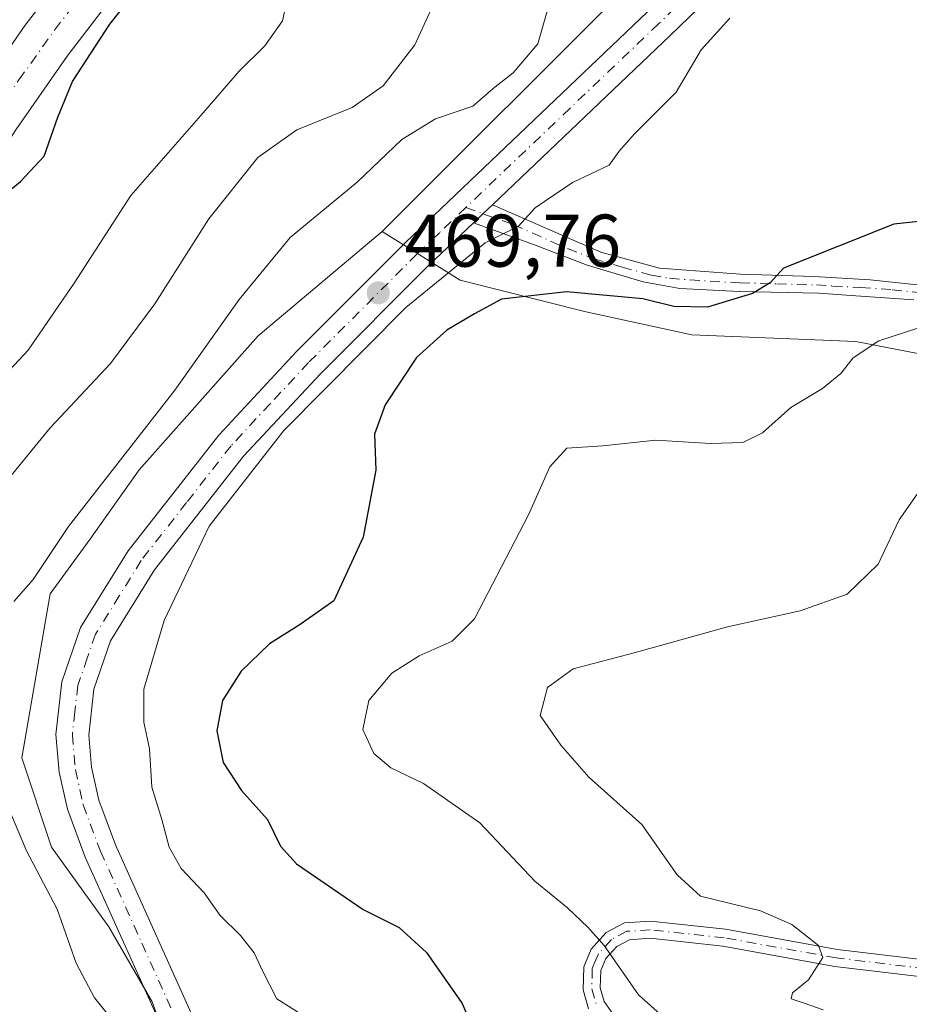
# Model space of a CAD drawing. Units: metres. Extents: x 635188 to 638657, y 4706612 to 4708993.
# Drawn here: x 635248 to 635368, y 4708398 to 4708531 of the extents above; entities that cross this region are included whole.
import ezdxf

# ---------------------------------------------------------------- set-up
doc = ezdxf.new("R2010")
doc.units = ezdxf.units.M
doc.header["$MEASUREMENT"] = 0
doc.linetypes.add('DGN Style 4', pattern=[2.6384748266838614, 1.318413404963828, -0.6592067024819142, 0.001648016756204785, -0.6592067024819142])
for name, color, linetype, lineweight in [('Arbolado forestal CxS', 92, 'Continuous', 0), ('Camino Cxs', 7, 'Continuous', 0), ('Camino eje', 30, 'DGN Style 4', 13), ('Carretera de calzada única eje', 7, 'DGN Style 4', 0), ('Corriente artificial Cxs', 4, 'Continuous', 13), ('Corriente artificial eje', 142, 'DGN Style 4', 0), ('Cultivos leñosos CxS', 92, 'Continuous', 0), ('Curva de nivel maestra', 30, 'Continuous', 30), ('Curva de nivel normal', 30, 'Continuous', 0), ('Matorral CxS', 135, 'Continuous', 0), ('Pista pavimentada Cxs', 135, 'Continuous', 0), ('Punto de cota en terreno', 7, 'Continuous', 0), ('Rótulo de punto de cota en terreno', 7, 'Continuous', 0), ('Suelo desnudo CxS', 253, 'Continuous', 0)]:
    doc.layers.add(name, color=color, linetype=linetype, lineweight=lineweight)
doc.styles.add('Style-Arial', font='txt')

# ---------------------------------------------------------------- blocks, each defined once
blk = doc.blocks.new('5PATER')
at = {"layer": 'Suelo desnudo CxS', "linetype": 'Continuous', "lineweight": 0}
h = blk.add_hatch(color=51, dxfattribs=at)
edge = h.paths.add_edge_path()
edge.add_ellipse((0, 0), major_axis=(-0.1095731443231308, -0.1110710700762829), ratio=0.9994222409660322, start_angle=0, end_angle=360)

msp = doc.modelspace()

# ---------------------------------------------------------------- linework, layer by layer
at = {"layer": 'Arbolado forestal CxS', "color": 92, "linetype": 'Continuous', "lineweight": 0}
for points in [[(635257.5401, 4708541.300100001, 447.1953999999969), (635248.8901000004, 4708530.0101, 447.019100000005), (635241.8000999996, 4708519.850099999, 447.0734999999986), (635232.7701000003, 4708505.6801, 447.6637999999948), (635225.9901000002, 4708493.720100001, 448.9603000000062), (635216.3501000004, 4708474.6801, 449.0773000000045), (635211.3901000004, 4708463.550100001, 449.1883999999991), (635204.2500999998, 4708445.6501, 449.6621000000014), (635202.0568000004, 4708439.0701, 449.9035000000004), (635201.8201000001, 4708438.360099999, 449.9640999999974), (635201.3987999996, 4708437.0986, 450.0173000000068), (635198.4901000002, 4708428.390100001, 450.7624000000069), (635197.5500999996, 4708424.9101, 450.6842999999935), (635197.5454000002, 4708424.892700001, 450.6823000000004), (635195.3370000003, 4708538.7225, 453.0405000000028)], [(635257.5401, 4708541.300100001, 447.1953999999969), (635248.8901000004, 4708530.0101, 447.019100000005), (635241.8000999996, 4708519.850099999, 447.0734999999986), (635232.7701000003, 4708505.6801, 447.6637999999948), (635225.9901000002, 4708493.720100001, 448.9603000000062), (635216.3501000004, 4708474.6801, 449.0773000000045), (635211.3901000004, 4708463.550100001, 449.1883999999991), (635204.2500999998, 4708445.6501, 449.6621000000014), (635202.0568000004, 4708439.0701, 449.9035000000004), (635201.8201000001, 4708438.360099999, 449.9640999999974), (635201.3987999996, 4708437.0986, 450.0173000000068), (635198.4901000002, 4708428.390100001, 450.7624000000069), (635197.5500999996, 4708424.9101, 450.6842999999935), (635197.5454000002, 4708424.892700001, 450.6823000000004)], [(635200.3112000005, 4708282.331599999, 473.1512999999978), (635198.0141000003, 4708400.734999999, 449.2160000000004), (635198.2136000004, 4708400.674699999, 449.4049999999989), (635198.6901000004, 4708402.420100001, 448.539499999999), (635201.3501000004, 4708412.2501, 449.043399999995), (635202.1201, 4708415.0701, 448.6126999999979), (635205.1801000005, 4708426.370100001, 448.0307999999932), (635207.2912999997, 4708432.679199999, 448.3497000000062), (635207.7500999998, 4708434.050100001, 448.4152999999933), (635207.9502999998, 4708434.65, 448.4864999999991), (635210.8201000001, 4708443.2501, 448.3773999999976), (635217.8300999999, 4708460.8301, 447.9505999999965), (635222.6601, 4708471.6801, 448.4238999999943), (635232.1501000002, 4708490.420100001, 448.4214000000065), (635238.7600999996, 4708502.0801, 447.5868000000046), (635247.6201, 4708515.970100001, 446.7841000000044), (635254.5301000001, 4708525.880100001, 447.1679000000004), (635262.9101, 4708536.8201, 447.0902999999962)], [(635198.0141000003, 4708400.734999999, 449.2160000000004), (635198.2136000004, 4708400.674699999, 449.4049999999989), (635198.6901000004, 4708402.420100001, 448.539499999999), (635201.3501000004, 4708412.2501, 449.043399999995), (635202.1201, 4708415.0701, 448.6126999999979), (635205.1801000005, 4708426.370100001, 448.0307999999932), (635207.2912999997, 4708432.679199999, 448.3497000000062), (635207.7500999998, 4708434.050100001, 448.4152999999933), (635207.9502999998, 4708434.65, 448.4864999999991), (635210.8201000001, 4708443.2501, 448.3773999999976), (635217.8300999999, 4708460.8301, 447.9505999999965), (635222.6601, 4708471.6801, 448.4238999999943), (635232.1501000002, 4708490.420100001, 448.4214000000065), (635238.7600999996, 4708502.0801, 447.5868000000046), (635247.6201, 4708515.970100001, 446.7841000000044), (635254.5301000001, 4708525.880100001, 447.1679000000004), (635262.9101, 4708536.8201, 447.0902999999962)], [(635330.2873000001, 4708535.6317, 467.8935000000056), (635296.9237000003, 4708502.256100001, 467.9198000000034), (635280.2423, 4708488.238299999, 467.1149000000005), (635264.2281, 4708470.215500001, 466.0179000000062), (635257.5547000002, 4708460.8705, 465.8120999999956), (635252.2166999998, 4708453.5277, 465.8978000000062), (635248.4433000004, 4708431.4967, 466.8638000000064), (635252.3941000003, 4708419.467700001, 466.4860999999946), (635260.1407000005, 4708408.755700001, 466.6815000000061), (635265.9757000003, 4708398.6557, 466.8147000000026), (635270.5683000004, 4708385.999700001, 466.4486000000034), (635271.2181000002, 4708375.046700001, 466.0617999999959), (635271.3591, 4708372.662699999, 465.9464000000008), (635267.3557000002, 4708345.6599, 466.6546999999992), (635264.8903000001, 4708328.098099999, 466.664499999999), (635261.8400999998, 4708317.257900001, 466.8319000000047)], [(635330.2873000001, 4708535.6317, 467.8935000000056), (635296.9237000003, 4708502.256100001, 467.9198000000034)], [(635296.9237000003, 4708502.256100001, 467.9198000000034), (635280.2423, 4708488.238299999, 467.1149000000005), (635264.2281, 4708470.215500001, 466.0179000000062), (635257.5547000002, 4708460.8705, 465.8120999999956), (635252.2166999998, 4708453.5277, 465.8978000000062), (635248.4433000004, 4708431.4967, 466.8638000000064), (635252.3941000003, 4708419.467700001, 466.4860999999946), (635260.1407000005, 4708408.755700001, 466.6815000000061), (635265.9757000003, 4708398.6557, 466.8147000000026), (635270.5683000004, 4708385.999700001, 466.4486000000034), (635271.2181000002, 4708375.046700001, 466.0617999999959)]]:
    msp.add_polyline3d(points, dxfattribs=at)
at = {"layer": 'Camino Cxs', "color": 7, "linetype": 'Continuous', "lineweight": 0, "extrusion": (-0.6886927887984609, 0.72487303033512, 0.0161657833023658), "elevation": 2975541.910393521, "flags": 128}
msp.add_lwpolyline([(-3703714.862705501, -47638.0378222058), (-3703716.62040507, -47638.12543365441), (-3703718.370919966, -47638.31105791083)], dxfattribs=at)
at = {"layer": 'Camino Cxs', "color": 7, "linetype": 'Continuous', "lineweight": 0}
for points in [[(635368.4401000004, 4708493.110099999, 478.8703999999998), (635360.0000999998, 4708493.670100001, 477.9094000000041), (635355.6501000002, 4708493.970100001, 477.7182999999932), (635344.9700999996, 4708494.220100001, 475.9671999999992), (635336.9301000005, 4708494.620100001, 475.1071999999986), (635332.0401, 4708495.4901, 474.222299999994), (635324.4700999996, 4708497.7501, 472.9026000000013), (635317.3800999997, 4708500.5001, 471.7137999999978), (635309.1952000001, 4708503.460000001, 470.152900000001), (635310.4685000004, 4708504.671700001, 470.0654000000068), (635311.7355000004, 4708505.879600001, 469.879700000005), (635326.3101000005, 4708499.4901, 472.5675999999949), (635334.2200999996, 4708497.340100001, 473.4357000000019), (635345.1101000002, 4708496.540100001, 476.1166999999987), (635355.0000999998, 4708496.220100001, 476.8396999999969), (635362.5701000001, 4708495.790100001, 477.5578999999998), (635373.0800999999, 4708494.6501, 479.1202999999951)], [(635311.7355000004, 4708505.879600001, 469.8797999999952), (635326.3101000005, 4708499.4901, 472.5675999999949), (635334.2200999996, 4708497.340100001, 473.4357000000019), (635345.1101000002, 4708496.540100001, 476.1166999999987), (635355.0000999998, 4708496.220100001, 476.8396999999969), (635362.5701000001, 4708495.790100001, 477.5578999999998), (635373.0800999999, 4708494.6501, 479.1202999999951), (635383.6801000005, 4708492.8201, 480.2967000000062), (635403.3300999999, 4708488.780099999, 481.4314000000013), (635408.9801000003, 4708487.050100001, 482.5963000000047), (635428.9901000002, 4708479.7401, 485.4421000000002), (635435.2401000002, 4708477.9001, 486.6437000000006), (635441.6501000002, 4708476.590100001, 488.7930000000051), (635446.7001, 4708475.9101, 489.8306000000011), (635451.5000999998, 4708475.8201, 490.6679000000004), (635454.3601000002, 4708476.2501, 491.0274000000064), (635457.4200999998, 4708477.370100001, 491.2114000000002), (635463.6001000004, 4708480.5601, 491.4107999999979), (635481.1003000002, 4708490.2457, 491.6046999999963), (635498.2313000001, 4708501.9189, 491.883799999996)], [(635368.4401000004, 4708493.110099999, 478.8703999999998), (635360.0000999998, 4708493.670100001, 477.9094000000041), (635355.6501000002, 4708493.970100001, 477.7182999999932), (635344.9700999996, 4708494.220100001, 475.9671999999992), (635336.9301000005, 4708494.620100001, 475.1071999999986), (635332.0401, 4708495.4901, 474.222299999994), (635324.4700999996, 4708497.7501, 472.9026000000013), (635317.3800999997, 4708500.5001, 471.7137999999978), (635309.1952000001, 4708503.460000001, 470.1530000000057)], [(635324.6601, 4708397.7301, 479.5792999999976), (635323.9401000004, 4708400.300100001, 479.712400000004), (635324.0301000001, 4708403.4001, 479.9756000000052), (635325.0201000003, 4708405.7501, 480.2198999999965), (635327.0500999996, 4708407.9801, 480.6214999999939), (635329.5201000003, 4708409.290100001, 481.5627999999998), (635333.0000999998, 4708409.530099999, 482.5138000000007), (635343.0800999999, 4708408.440099999, 484.6328000000067), (635358.1501000002, 4708405.720100001, 486.4300999999978), (635372.8101000005, 4708403.970100001, 488.1622999999963)], [(635324.6601, 4708397.7301, 479.5792999999976), (635323.9401000004, 4708400.300100001, 479.712400000004), (635324.0301000001, 4708403.4001, 479.9756000000052), (635325.0201000003, 4708405.7501, 480.2198999999965), (635327.0500999996, 4708407.9801, 480.6214999999939), (635329.5201000003, 4708409.290100001, 481.5627999999998), (635333.0000999998, 4708409.530099999, 482.5138000000007), (635343.0800999999, 4708408.440099999, 484.6328000000067), (635358.1501000002, 4708405.720100001, 486.4300999999978), (635372.8101000005, 4708403.970100001, 488.1622999999963)], [(635372.5800999999, 4708401.6801, 487.6334999999963), (635357.8101000005, 4708403.440099999, 485.7949999999983), (635342.7500999998, 4708406.1601, 484.2127000000037), (635332.9501, 4708407.220100001, 481.8163000000059), (635330.1601, 4708407.030099999, 481.1711000000069), (635328.4801000003, 4708406.140100001, 480.7934999999998), (635326.9901000002, 4708404.5001, 480.4768999999943), (635326.3201000001, 4708402.9001, 480.3573999999935), (635326.2500999998, 4708400.5801, 480.1258999999991), (635326.7701000003, 4708398.7301, 479.998900000006), (635328.0401, 4708396.920100001, 480.0976999999984)], [(635372.5800999999, 4708401.6801, 487.6334999999963), (635357.8101000005, 4708403.440099999, 485.7949999999983), (635342.7500999998, 4708406.1601, 484.2127000000037), (635332.9501, 4708407.220100001, 481.8163000000059), (635330.1601, 4708407.030099999, 481.1711000000069), (635328.4801000003, 4708406.140100001, 480.7934999999998), (635326.9901000002, 4708404.5001, 480.4768999999943), (635326.3201000001, 4708402.9001, 480.3573999999935), (635326.2500999998, 4708400.5801, 480.1258999999991), (635326.7701000003, 4708398.7301, 479.998900000006), (635328.0401, 4708396.920100001, 480.0976999999984), (635332.2401000002, 4708393.5701, 480.338699999993), (635345.6101000002, 4708386.880100001, 480.8469000000041), (635347.8400999998, 4708385.4301, 481.1043000000063), (635349.7500999998, 4708382.7601, 481.7765000000073), (635350.3000999996, 4708380.9101, 481.6290000000009), (635350.5900999998, 4708377.700099999, 480.8399000000064), (635350.1201, 4708375.0701, 480.2338000000018), (635348.5201000003, 4708371.450099999, 479.5415000000066), (635345.2801000001, 4708368.460100001, 479.1018999999943), (635343.3701, 4708367.470100001, 478.4655000000057)]]:
    msp.add_polyline3d(points, dxfattribs=at)
at = {"layer": 'Camino eje', "color": 30, "linetype": 'DGN Style 4', "lineweight": 13}
for points in [[(635308.1628999999, 4708505.504899999, 469.6876000000047), (635310.4685000004, 4708504.671700001, 470.0654000000068), (635314.5601000005, 4708503.190099999, 470.7559000000037), (635321.8450999996, 4708499.995100001, 472.2863000000071), (635325.3901000004, 4708498.620100001, 472.7258000000002), (635329.1750999996, 4708497.4901, 473.0363999999972), (635333.1300999997, 4708496.415100001, 473.7943999999989), (635335.5751, 4708495.9801, 474.2847000000039), (635341.0201000003, 4708495.5801, 474.8010999999969), (635345.0401, 4708495.380100001, 476.0329999999958), (635349.9851000002, 4708495.220100001, 477.0742000000028), (635355.3251, 4708495.095100001, 477.2718000000023), (635357.5000999998, 4708494.9451, 477.4627999999939), (635361.2851, 4708494.7301, 477.6532000000007), (635365.5050999997, 4708494.450099999, 478.2418000000035), (635370.7600999996, 4708493.880100001, 479.0108000000037)], [(635372.6951000001, 4708402.825099999, 487.735400000005), (635357.9801000003, 4708404.5801, 486.109500000006), (635342.9151, 4708407.300100001, 484.2381000000024), (635332.9751000004, 4708408.3751, 482.1003999999957), (635329.8400999998, 4708408.1601, 481.2798000000039), (635327.7651000004, 4708407.0601, 480.5969000000041), (635326.0050999997, 4708405.1251, 480.3383000000031), (635325.6700999998, 4708404.325099999, 480.2734999999957), (635325.1750999996, 4708403.1501, 480.1618000000017), (635325.0950999996, 4708400.440099999, 479.9177999999956), (635325.7150999998, 4708398.2301, 479.7847000000039)]]:
    msp.add_polyline3d(points, dxfattribs=at)
at = {"layer": 'Carretera de calzada única eje', "color": 7, "linetype": 'DGN Style 4', "lineweight": 0}
for points in [[(635425.6917000003, 4708618.3147, 466.6619000000064), (635378.6001000004, 4708573.280099999, 466.027900000001), (635372.3101000005, 4708567.170100001, 466.1349999999948), (635366.0301000001, 4708561.0601, 466.2842999999993), (635350.0800999999, 4708545.6501, 467.4318000000058), (635334.1101000002, 4708530.2301, 468.5418999999966), (635322.1601, 4708518.840100001, 469.0715000000055), (635308.1628999999, 4708505.504899999, 469.6876000000047)], [(635308.1628999999, 4708505.504899999, 469.6876000000047), (635304.6101000002, 4708502.120100001, 469.8880000000063), (635301.5601000005, 4708499.220100001, 469.9541999999929), (635287.0100999996, 4708484.6501, 470.045299999998), (635281.8400999998, 4708479.110099999, 470.3628999999929), (635276.5701000001, 4708473.470100001, 469.820200000002), (635270.5900999998, 4708465.8301, 469.5791000000027), (635264.4901000002, 4708458.040100001, 468.9847000000009), (635261.5301000001, 4708453.2601, 469.0947000000015), (635258.3400999998, 4708448.120100001, 468.655700000003), (635257.2200999996, 4708444.880100001, 468.340400000001), (635255.9600999998, 4708441.210100001, 468.228099999993), (635255.5601000005, 4708437.670100001, 468.0970999999991), (635255.2200999996, 4708434.5801, 467.9783000000025), (635255.6300999997, 4708429.9101, 467.8733000000066), (635256.6700999998, 4708425.190099999, 467.581600000005), (635258.9901000002, 4708418.950099999, 467.5181000000011), (635264.5601000005, 4708406.5701, 467.411500000002), (635270.1501000002, 4708394.1601, 470.4517000000051), (635271.1801000005, 4708391.020099999, 469.4407999999967), (635272.5100999996, 4708386.550100001, 467.2608999999939), (635272.8101000005, 4708385.170100001, 467.1984999999986), (635272.9759000001, 4708384.3705, 467.1616999999969)]]:
    msp.add_polyline3d(points, dxfattribs=at)
at = {"layer": 'Corriente artificial Cxs', "color": 4, "linetype": 'Continuous', "lineweight": 13}
for points in [[(635202.0568000004, 4708439.0701, 449.9035000000004), (635204.2500999998, 4708445.6501, 449.6621000000014), (635211.3901000004, 4708463.550100001, 449.1883999999991), (635216.3501000004, 4708474.6801, 449.0773000000045), (635225.9901000002, 4708493.720100001, 448.9603000000062), (635232.7701000003, 4708505.6801, 447.6637999999948), (635241.8000999996, 4708519.850099999, 447.0734999999986), (635248.8901000004, 4708530.0101, 447.019100000005), (635257.5401, 4708541.300100001, 447.1953999999969), (635275.9001000002, 4708561.5601, 449.4342000000034), (635285.9301000005, 4708571.0801, 449.4487999999984), (635296.6601, 4708580.170100001, 449.868100000007), (635306.4801000003, 4708588.2301, 450.7301000000007), (635319.2801000001, 4708597.590100001, 451.5268000000069), (635330.8300999999, 4708604.790100001, 451.5476000000053), (635349.1101000002, 4708614.960100001, 451.8711999999941), (635354.8201000001, 4708617.780099999, 453.3555000000051), (635355.1803000001, 4708617.9597, 453.5341000000044)], [(635358.3903999999, 4708611.749500001, 450.6898999999976), (635357.9700999996, 4708611.540100001, 450.2842999999993), (635352.3601000002, 4708608.770099999, 448.2274999999936), (635334.3800999997, 4708598.770099999, 448.578999999998), (635323.2001, 4708591.800100001, 447.372000000003), (635310.7600999996, 4708582.700099999, 447.2795000000042), (635301.1401000004, 4708574.800100001, 448.340400000001), (635290.6001000004, 4708565.870100001, 448.093200000003), (635280.9001000002, 4708556.670100001, 447.5829999999987), (635262.9101, 4708536.8201, 447.0902999999962), (635254.5301000001, 4708525.880100001, 447.1679000000004), (635247.6201, 4708515.970100001, 446.7841000000044), (635238.7600999996, 4708502.0801, 447.5868000000046), (635232.1501000002, 4708490.420100001, 448.4214000000065), (635222.6601, 4708471.6801, 448.4238999999943), (635217.8300999999, 4708460.8301, 447.9505999999965), (635210.8201000001, 4708443.2501, 448.3773999999976), (635207.9502999998, 4708434.65, 448.4864999999991)], [(635262.9101, 4708536.8201, 447.0902999999962), (635254.5301000001, 4708525.880100001, 447.1679000000004), (635247.6201, 4708515.970100001, 446.7841000000044), (635238.7600999996, 4708502.0801, 447.5868000000046), (635232.1501000002, 4708490.420100001, 448.4214000000065), (635222.6601, 4708471.6801, 448.4238999999943), (635217.8300999999, 4708460.8301, 447.9505999999965), (635210.8201000001, 4708443.2501, 448.3773999999976), (635207.9502999998, 4708434.65, 448.4864999999991), (635205.0558000002, 4708436.820800001, 448.6270999999979), (635202.0568000004, 4708439.0701, 449.9035000000004), (635204.2500999998, 4708445.6501, 449.6621000000014), (635211.3901000004, 4708463.550100001, 449.1883999999991), (635216.3501000004, 4708474.6801, 449.0773000000045), (635225.9901000002, 4708493.720100001, 448.9603000000062), (635232.7701000003, 4708505.6801, 447.6637999999948), (635241.8000999996, 4708519.850099999, 447.0734999999986), (635248.8901000004, 4708530.0101, 447.019100000005), (635257.5401, 4708541.300100001, 447.1953999999969)]]:
    msp.add_polyline3d(points, dxfattribs=at)
at = {"layer": 'Corriente artificial eje', "color": 142, "linetype": 'DGN Style 4', "lineweight": 0}
msp.add_polyline3d([(635205.0558000002, 4708436.820800001, 448.6270999999979), (635207.6564999997, 4708444.622099999, 447.4615999999951), (635214.6058999998, 4708462.070800001, 447.8926000000066), (635220.8014000002, 4708475.716800001, 447.9753999999957), (635228.6767999995, 4708491.2126, 448.1386999999959), (635236.5899, 4708505.1336, 446.8797999999952), (635243.2137000002, 4708515.553200001, 446.6358999999939), (635248.0224000001, 4708522.657600001, 446.0056999999942), (635252.8404999999, 4708529.375700001, 446.7170999999944), (635258.3211000003, 4708536.527000001, 446.6735000000045), (635264.1484000003, 4708543.383099999, 447.0993000000017), (635275.9424999999, 4708556.375800001, 447.7936999999947), (635280.6065999996, 4708561.171499999, 448.0804999999964), (635290.3816999998, 4708570.237000001, 448.2911000000022), (635298.8866999998, 4708577.4473, 447.8761999999988), (635308.1435000002, 4708585.020199999, 448.5544999999984), (635319.9248000003, 4708593.702, 448.3319999999949), (635327.9600000001, 4708598.8814, 448.662599999996), (635333.1546, 4708602.034700001, 448.6897999999928), (635346.5500999996, 4708609.5349, 448.9817000000039), (635356.7879999997, 4708614.8442, 451.3009000000021)], dxfattribs=at)
at = {"layer": 'Cultivos leñosos CxS', "color": 92, "linetype": 'Continuous', "lineweight": 0}
for points in [[(635505.9873000003, 4708492.997099999, 493.3448000000063), (635460.4707000004, 4708471.011700001, 492.3028000000049), (635434.5105, 4708478.902100001, 485.4254999999976), (635409.5065000001, 4708479.803300001, 483.8349000000017), (635386.3044999996, 4708482.5075, 483.1076999999932), (635360.6256999997, 4708487.465700001, 478.4673000000039), (635338.5494999997, 4708488.367900001, 475.7434000000067), (635324.1337000001, 4708491.5219, 475.2853000000032), (635307.4055000005, 4708495.746900001, 471.165599999993), (635296.9237000003, 4708502.256100001, 467.9198000000034), (635330.2873000001, 4708535.6317, 467.8935000000056)], [(635330.2873000001, 4708535.6317, 467.8935000000056), (635296.9237000003, 4708502.256100001, 467.9198000000034)], [(635296.9237000003, 4708502.256100001, 467.9198000000034), (635307.4055000005, 4708495.746900001, 471.165599999993), (635324.1337000001, 4708491.5219, 475.2853000000032), (635338.5494999997, 4708488.367900001, 475.7434000000067), (635360.6256999997, 4708487.465700001, 478.4673000000039), (635386.3044999996, 4708482.5075, 483.1076999999932), (635409.5065000001, 4708479.803300001, 483.8349000000017), (635434.5105, 4708478.902100001, 485.4254999999976), (635460.4707000004, 4708471.011700001, 492.3028000000049), (635505.9873000003, 4708492.997099999, 493.3448000000063)]]:
    msp.add_polyline3d(points, dxfattribs=at)
at = {"layer": 'Curva de nivel maestra', "color": 30, "linetype": 'Continuous', "lineweight": 30, "flags": 128}
for points, elevation in [([(635208.9699999997, 4708531.780099999), (635208.5, 4708527.6801), (635208.7000000002, 4708523.780099999), (635209.3399999999, 4708519.340100001), (635208.6600000003, 4708515.380100001), (635209.6100000005, 4708512.1801), (635213.2800000003, 4708509.4901), (635215.6500000004, 4708510.040100001), (635217.3099999997, 4708510.300100001), (635219.1399999997, 4708508.920100001), (635218.5800000001, 4708505.2301), (635217.2599999999, 4708501.5001), (635217.9400000004, 4708499.200099999), (635221.4299999997, 4708497.600099999), (635229.1799999997, 4708496.120100001), (635235.4299999997, 4708496.8101), (635239.5599999997, 4708499.620100001), (635243.1299999999, 4708504.8201), (635248.25, 4708508.9901), (635251.4199999999, 4708512.4001), (635253.2699999996, 4708517.6501), (635255.2390999999, 4708522.456), (635260.2756000003, 4708530.179199999), (635267.9485999999, 4708539.8365)], 450), ([(635385.7699999996, 4708505.4301), (635365.7400000002, 4708503.2501), (635350.8899999997, 4708497.360099999), (635349.1200000001, 4708495.360099999), (635346.7100000001, 4708493.960100001), (635340.6699999999, 4708492.110099999), (635336.1299999999, 4708492.190099999), (635331.9600000001, 4708493.2301), (635321.7199999997, 4708494.1801), (635312.9699999997, 4708493.1601), (635309.3200000003, 4708491.200099999), (635305.6200000001, 4708489.020099999), (635301.54, 4708485.350099999), (635297.3200000003, 4708478.960100001), (635295.8899999997, 4708475.0101), (635296.0599999997, 4708470.190099999), (635294.3499999996, 4708461.190099999), (635290.4100000003, 4708452.590100001), (635285.8700000001, 4708449.4301), (635281.7400000002, 4708446.8101), (635277.9299999997, 4708443.170100001), (635275.4299999997, 4708439.200099999), (635274.6399999997, 4708435.120100001), (635275.5, 4708430.860099999), (635277.9699999997, 4708427.120100001), (635281.4800000006, 4708423.200099999), (635283.2100000001, 4708419.630100001), (635285.3700000001, 4708417.2401), (635294.3600000005, 4708411.090100001), (635299.1699999999, 4708408.690099999), (635302.8799999999, 4708405.3301), (635307.6799999997, 4708398.460100001), (635310.0899999999, 4708392.770099999)], 475)]:
    msp.add_lwpolyline(points, dxfattribs=dict(at, elevation=elevation))
at = {"layer": 'Curva de nivel normal', "color": 30, "linetype": 'Continuous', "lineweight": 0, "flags": 128}
for points, elevation in [([(635244.9000000004, 4708481.6601), (635249.29, 4708486.3101), (635255.4699999997, 4708495.340100001), (635263.0800000001, 4708507.100099999), (635272.5099999999, 4708517.870100001), (635277.6799999997, 4708523.8301), (635281.1200000001, 4708527.2601), (635283.4800000006, 4708530.620100001), (635284.3799999999, 4708534.6501)], 455), ([(635246.2199999997, 4708396.9901), (635246.9500000002, 4708400.390100001), (635245.1799999997, 4708404.4901), (635238.0800000001, 4708416.040100001), (635234.8899999997, 4708424.8201), (635231.6399999997, 4708432.0101), (635229.3700000001, 4708442.540100001), (635230.1799999997, 4708451.0801), (635232.3499999996, 4708457.0601), (635236.4800000006, 4708461.950099999), (635242.9800000006, 4708466.090100001), (635247.2199999997, 4708469.710100001), (635252.2400000002, 4708475.860099999), (635260.3399999999, 4708484.540100001), (635266.3399999999, 4708492.540100001), (635273.5800000001, 4708503.9801), (635280.1600000003, 4708512.2401), (635285.4100000003, 4708515.970100001), (635292.8499999996, 4708518.960100001), (635297.0199999996, 4708521.890100001), (635301.3200000003, 4708527.360099999), (635304.0999999996, 4708533.5001)], 460), ([(635319.6600000003, 4708533.850099999), (635317.8600000005, 4708527.5101), (635314.54, 4708523.610099999), (635311.8399999999, 4708521.5101), (635309.0800000001, 4708519.140100001), (635304.0800000001, 4708517.4301), (635299.5300000003, 4708514.640100001), (635293.54, 4708508.920100001), (635284.5300000003, 4708501.460100001), (635277.6500000004, 4708493.140100001), (635269.0199999996, 4708480.940099999), (635254.7100000001, 4708462.610099999), (635249.9699999997, 4708455.460100001), (635247.3399999999, 4708452.5101)], 465), ([(635288.4100000003, 4708395.5001), (635282.7400000002, 4708399.0701), (635280.8099999997, 4708402.8301), (635279.7000000002, 4708405.2601), (635277.8499999996, 4708407.620100001), (635275.1299999999, 4708410.3101), (635272.9400000004, 4708413.3201), (635269.8499999996, 4708416.630100001), (635268.2400000002, 4708419.470100001), (635267.2400000002, 4708423.200099999), (635265.9000000004, 4708427.530099999), (635265.6100000005, 4708432.700099999), (635264.8499999996, 4708436.280099999), (635264.8200000003, 4708440.7401), (635267.5800000001, 4708449.960100001), (635273.6399999997, 4708462.6601), (635283.6699999999, 4708475.530099999), (635300.0800000001, 4708492.0601), (635310.7400000002, 4708500.7601), (635315.2300000006, 4708502.9801), (635317.4900000002, 4708505.440099999), (635322.5300000003, 4708508.860099999), (635327.4299999997, 4708511.190099999), (635328.8099999997, 4708513.0801), (635330.8399999999, 4708515.4301), (635336.4600000001, 4708521.030099999), (635339.8399999999, 4708526.720100001), (635343.7000000002, 4708530.970100001)], 470), ([(635336.79, 4708394.8201), (635331.3700000001, 4708399.640100001), (635326.7800000003, 4708406.2401), (635324.5800000001, 4708408.700099999), (635321.8399999999, 4708411.300100001), (635317.4500000002, 4708414.9101), (635310.0599999997, 4708422.7501), (635302.4800000006, 4708428.040100001), (635298.0800000001, 4708430.140100001), (635295.7699999996, 4708432.0801), (635294.2999999998, 4708435.300100001), (635295.1100000005, 4708439.200099999), (635298.2100000001, 4708442.870100001), (635301.8899999997, 4708445.200099999), (635306.3099999997, 4708447.200099999), (635309.3099999997, 4708450.200099999), (635316.5999999996, 4708464.190099999), (635319.4800000006, 4708470.620100001), (635321.7400000002, 4708473.140100001), (635326.5700000003, 4708473.470100001), (635333.7400000002, 4708474.220100001), (635341.0700000003, 4708473.780099999), (635345.4100000003, 4708473.880100001), (635348.0700000003, 4708475.1801), (635351.8799999999, 4708478.600099999), (635356.1600000003, 4708481.1501), (635358.5999999996, 4708483.190099999), (635360.25, 4708485.280099999), (635363.7400000002, 4708487.5801), (635369.1100000005, 4708489.3301)], 480), ([(635371.4000000004, 4708470.530099999), (635366.4699999997, 4708463.520099999), (635363.6500000004, 4708457.520099999), (635359.4699999997, 4708453.4901), (635353.1399999997, 4708451.2501), (635343.3499999996, 4708449.130100001), (635330.8099999997, 4708445.620100001), (635322.6100000005, 4708443.4801), (635319.1299999999, 4708440.940099999), (635318.1699999999, 4708437.200099999), (635320.9500000002, 4708433.1801), (635324.6900000004, 4708428.9101), (635331.8300000001, 4708422.540100001), (635336.5899999999, 4708415.7401), (635339.7400000002, 4708412.870100001), (635347.79, 4708410.920100001), (635352.04, 4708409.0701), (635355.6200000001, 4708406.2601), (635356.1900000004, 4708404.620100001), (635354.25, 4708401.630100001), (635352.1200000001, 4708399.870100001), (635351.9199999999, 4708399.0601), (635353.7000000002, 4708398.520099999), (635356.2300000006, 4708397.600099999)], 485), ([(635246.3799999999, 4708425.390100001), (635249.0700000003, 4708418.9901), (635253.1699999999, 4708411.1501), (635255.7400000002, 4708403.860099999), (635258.2000000002, 4708399.200099999), (635262.25, 4708394.220100001)], 465)]:
    msp.add_lwpolyline(points, dxfattribs=dict(at, elevation=elevation))
at = {"layer": 'Matorral CxS', "color": 135, "linetype": 'Continuous', "lineweight": 0}
for points in [[(635270.5683000004, 4708385.999700001, 466.4486000000034), (635265.9757000003, 4708398.6557, 466.8147000000026), (635260.1407000005, 4708408.755700001, 466.6815000000061), (635252.3941000003, 4708419.467700001, 466.4860999999946), (635248.4433000004, 4708431.4967, 466.8638000000064), (635252.2166999998, 4708453.5277, 465.8978000000062), (635257.5547000002, 4708460.8705, 465.8120999999956), (635264.2281, 4708470.215500001, 466.0179000000062), (635280.2423, 4708488.238299999, 467.1149000000005), (635296.9237000003, 4708502.256100001, 467.9198000000034), (635307.4055000005, 4708495.746900001, 471.165599999993), (635324.1337000001, 4708491.5219, 475.2853000000032), (635338.5494999997, 4708488.367900001, 475.7434000000067), (635360.6256999997, 4708487.465700001, 478.4673000000039), (635386.3044999996, 4708482.5075, 483.1076999999932)], [(635296.9237000003, 4708502.256100001, 467.9198000000034), (635280.2423, 4708488.238299999, 467.1149000000005), (635264.2281, 4708470.215500001, 466.0179000000062), (635257.5547000002, 4708460.8705, 465.8120999999956), (635252.2166999998, 4708453.5277, 465.8978000000062), (635248.4433000004, 4708431.4967, 466.8638000000064), (635252.3941000003, 4708419.467700001, 466.4860999999946), (635260.1407000005, 4708408.755700001, 466.6815000000061), (635265.9757000003, 4708398.6557, 466.8147000000026), (635270.5683000004, 4708385.999700001, 466.4486000000034), (635271.2181000002, 4708375.046700001, 466.0617999999959)], [(635296.9237000003, 4708502.256100001, 467.9198000000034), (635307.4055000005, 4708495.746900001, 471.165599999993), (635324.1337000001, 4708491.5219, 475.2853000000032), (635338.5494999997, 4708488.367900001, 475.7434000000067), (635360.6256999997, 4708487.465700001, 478.4673000000039), (635386.3044999996, 4708482.5075, 483.1076999999932), (635409.5065000001, 4708479.803300001, 483.8349000000017), (635434.5105, 4708478.902100001, 485.4254999999976), (635460.4707000004, 4708471.011700001, 492.3028000000049), (635505.9873000003, 4708492.997099999, 493.3448000000063)]]:
    msp.add_polyline3d(points, dxfattribs=at)
at = {"layer": 'Pista pavimentada Cxs', "color": 135, "linetype": 'Continuous', "lineweight": 0, "extrusion": (-0.6886927887984609, 0.72487303033512, 0.0161657833023658), "elevation": 2975541.910393521, "flags": 128}
msp.add_lwpolyline([(-3703714.862705501, -47638.0378222058), (-3703716.62040507, -47638.12543365441), (-3703718.370919966, -47638.31105791083)], dxfattribs=at)
at = {"layer": 'Pista pavimentada Cxs', "color": 135, "linetype": 'Continuous', "lineweight": 0}
for points in [[(635453.1451000003, 4708637.420100001, 467.2719999999972), (635442.7500999998, 4708630.530099999, 467.2670000000071), (635432.2600999996, 4708621.5601, 467.1242000000057), (635380.1201, 4708571.710100001, 466.0709000000061), (635367.5601000005, 4708559.4901, 466.3537000000069), (635335.6300999997, 4708528.6501, 469.1092000000062), (635311.7355000004, 4708505.879600001, 469.8797999999952)], [(635260.8501000004, 4708316.770099999, 467.1748999999982), (635263.1001000004, 4708328.7601, 467.2358999999997), (635270.5100999996, 4708362.800100001, 471.1885000000038), (635271.4901000002, 4708368.4801, 472.1775999999954), (635271.8400999998, 4708373.520099999, 473.8025000000052), (635271.6201, 4708380.1601, 469.2918999999966), (635270.1601, 4708387.090100001, 470.1456999999937), (635268.1101000002, 4708393.370100001, 473.0148000000045), (635256.9600999998, 4708418.120100001, 467.5877000000037), (635254.5601000005, 4708424.5701, 467.8160999999964), (635253.4600999998, 4708429.5801, 468.2084999999934), (635253.0201000003, 4708434.610099999, 468.1533000000054), (635253.8101000005, 4708441.700099999, 468.376099999994), (635256.3400999998, 4708449.040100001, 468.4752000000008), (635262.7100999998, 4708459.3101, 468.8111000000063), (635274.9101, 4708474.9001, 469.6132999999973), (635285.4401000004, 4708486.1801, 469.8196999999927), (635300.0301000001, 4708500.790100001, 469.7722000000067), (635332.6001000004, 4708531.8101, 468.2421000000032), (635364.5100999996, 4708562.630100001, 466.2792999999947), (635377.0800999999, 4708574.860099999, 465.8871000000072), (635422.9351000005, 4708618.700099999, 466.4940999999963)], [(635367.5601000005, 4708559.4901, 466.3537000000069), (635335.6300999997, 4708528.6501, 469.1092000000062), (635311.7355000004, 4708505.879600001, 469.879700000005), (635310.4685000004, 4708504.671700001, 470.0654000000068), (635309.1952000001, 4708503.460000001, 470.152900000001), (635303.0900999998, 4708497.6501, 470.3608999999997), (635288.5900999998, 4708483.130100001, 470.6496000000043), (635278.2401000002, 4708472.050100001, 470.6190999999963), (635266.2801000001, 4708456.770099999, 469.4694000000018), (635260.3501000004, 4708447.210100001, 469.0285000000004), (635258.1101000002, 4708440.7301, 468.3092999999935), (635257.4200999998, 4708434.5601, 467.8034000000043), (635257.8000999996, 4708430.2501, 467.678700000004), (635258.7801000001, 4708425.8101, 467.6717999999965), (635261.0201000003, 4708419.780099999, 467.563599999994), (635272.2001, 4708394.960100001, 468.5988999999972)], [(635260.8501000004, 4708316.770099999, 467.1748999999982), (635263.1001000004, 4708328.7601, 467.2358999999997), (635270.5100999996, 4708362.800100001, 471.1885000000038), (635271.4901000002, 4708368.4801, 472.1775999999954), (635271.8400999998, 4708373.520099999, 473.8025000000052), (635271.6201, 4708380.1601, 469.2918999999966), (635270.1601, 4708387.090100001, 470.1456999999937), (635268.1101000002, 4708393.370100001, 473.0148000000045), (635256.9600999998, 4708418.120100001, 467.5877000000037), (635254.5601000005, 4708424.5701, 467.8160999999964), (635253.4600999998, 4708429.5801, 468.2084999999934), (635253.0201000003, 4708434.610099999, 468.1533000000054), (635253.8101000005, 4708441.700099999, 468.376099999994), (635256.3400999998, 4708449.040100001, 468.4752000000008), (635262.7100999998, 4708459.3101, 468.8111000000063), (635274.9101, 4708474.9001, 469.6132999999973), (635285.4401000004, 4708486.1801, 469.8196999999927), (635300.0301000001, 4708500.790100001, 469.7722000000067), (635332.6001000004, 4708531.8101, 468.2421000000032)], [(635309.1952000001, 4708503.460000001, 470.1530000000057), (635303.0900999998, 4708497.6501, 470.3608999999997), (635288.5900999998, 4708483.130100001, 470.6496000000043), (635278.2401000002, 4708472.050100001, 470.6190999999963), (635266.2801000001, 4708456.770099999, 469.4694000000018), (635260.3501000004, 4708447.210100001, 469.0285000000004), (635258.1101000002, 4708440.7301, 468.3092999999935), (635257.4200999998, 4708434.5601, 467.8034000000043), (635257.8000999996, 4708430.2501, 467.678700000004), (635258.7801000001, 4708425.8101, 467.6717999999965), (635261.0201000003, 4708419.780099999, 467.563599999994), (635272.2001, 4708394.960100001, 468.5988999999972), (635274.8750999998, 4708386.0101, 467.3089999999939)]]:
    msp.add_polyline3d(points, dxfattribs=at)
at = {"layer": 'Suelo desnudo CxS', "color": 253, "linetype": 'Continuous', "lineweight": 0}
for points in [[(635257.5401, 4708541.300100001, 447.1953999999969), (635248.8901000004, 4708530.0101, 447.019100000005), (635241.8000999996, 4708519.850099999, 447.0734999999986), (635232.7701000003, 4708505.6801, 447.6637999999948), (635225.9901000002, 4708493.720100001, 448.9603000000062), (635216.3501000004, 4708474.6801, 449.0773000000045), (635211.3901000004, 4708463.550100001, 449.1883999999991), (635204.2500999998, 4708445.6501, 449.6621000000014), (635202.0568000004, 4708439.0701, 449.9035000000004), (635201.8201000001, 4708438.360099999, 449.9640999999974), (635201.3987999996, 4708437.0986, 450.0173000000068), (635198.4901000002, 4708428.390100001, 450.7624000000069), (635197.5500999996, 4708424.9101, 450.6842999999935), (635197.5454000002, 4708424.892700001, 450.6823000000004)], [(635241.8000999996, 4708519.850099999, 447.0734999999986), (635248.8901000004, 4708530.0101, 447.019100000005), (635257.5401, 4708541.300100001, 447.1953999999969)], [(635198.0141000003, 4708400.734999999, 449.2160000000004), (635198.2136000004, 4708400.674699999, 449.4049999999989), (635198.6901000004, 4708402.420100001, 448.539499999999), (635201.3501000004, 4708412.2501, 449.043399999995), (635202.1201, 4708415.0701, 448.6126999999979), (635205.1801000005, 4708426.370100001, 448.0307999999932), (635207.2912999997, 4708432.679199999, 448.3497000000062), (635207.7500999998, 4708434.050100001, 448.4152999999933), (635207.9502999998, 4708434.65, 448.4864999999991), (635210.8201000001, 4708443.2501, 448.3773999999976), (635217.8300999999, 4708460.8301, 447.9505999999965), (635222.6601, 4708471.6801, 448.4238999999943), (635232.1501000002, 4708490.420100001, 448.4214000000065), (635238.7600999996, 4708502.0801, 447.5868000000046), (635247.6201, 4708515.970100001, 446.7841000000044), (635254.5301000001, 4708525.880100001, 447.1679000000004), (635262.9101, 4708536.8201, 447.0902999999962)], [(635262.9101, 4708536.8201, 447.0902999999962), (635254.5301000001, 4708525.880100001, 447.1679000000004), (635247.6201, 4708515.970100001, 446.7841000000044)]]:
    msp.add_polyline3d(points, dxfattribs=at)

# ---------------------------------------------------------------- block references
at = {"layer": 'Punto de cota en terreno', "color": 7, "linetype": 'Continuous', "lineweight": 0, "xscale": 10, "yscale": 10, "zscale": 10}
msp.add_blockref('5PATER', (635296.3799999999, 4708494.02, 469.7599999999948), dxfattribs=at)

# ---------------------------------------------------------------- texts
at = {"layer": 'Rótulo de punto de cota en terreno', "color": 7, "linetype": 'Continuous', "lineweight": 0, "style": 'Style-Arial'}
msp.add_text('469,76', height=7.000000000000002, dxfattribs=at).set_placement((635299.9078000003, 4708497.547800001))

doc.saveas('drawing.dxf')
